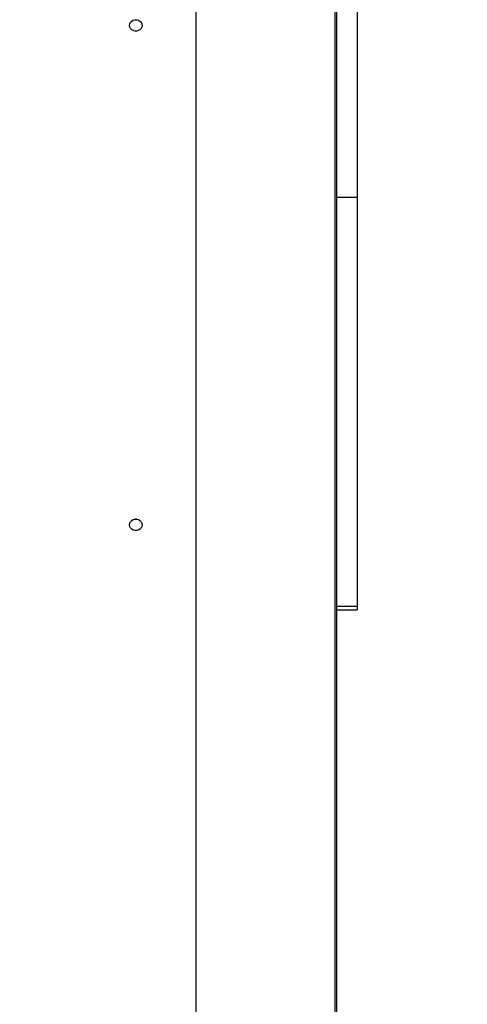
# Model space of a CAD drawing. Units: millimetres. Extents: x 651828 to 663685, y 143539 to 161949.
# Drawn here: x 658322 to 658643, y 159697 to 160405 of the extents above; entities that cross this region are included whole.
import ezdxf

# ---------------------------------------------------------------- set-up
doc = ezdxf.new("R2010")
doc.units = ezdxf.units.MM
doc.header["$PDSIZE"] = -1
doc.layers.add('размер', color=92, linetype='Continuous', lineweight=15)
doc.dimstyles.new('Размер М1.1', dxfattribs={"dimtxt": 300, "dimasz": 200, "dimexe": 1, "dimexo": 1, "dimgap": 50, "dimtad": 1, "dimdec": 0, "dimzin": 0, "dimtxsty": 'Standard', "dimcen": 2.5, "dimazin": 0, "dimtfac": 1, "dimtmove": 0, "dimatfit": 3, "dimfxl": 1, "dimtzin": 0, "dimarcsym": 0})

# ---------------------------------------------------------------- blocks, each defined once
blk = doc.blocks.new('*D20')
at = {"layer": 'Defpoints', "color": 0, "transparency": 16777216}
for p in [(658008.82, 161948.77), (659549.18, 157524.75), (660455.16, 157524.75)]:
    blk.add_point(p, dxfattribs=at)
at = {"layer": 'размер', "color": 0, "lineweight": -2, "transparency": 16777216}
for p, q in [((658009.82, 161948.77), (660456.16, 161948.77)), ((660455.16, 161748.77), (660455.16, 157724.75)), ((659550.18, 157524.75), (660456.16, 157524.75))]:
    blk.add_line(p, q, dxfattribs=at)
at = {"layer": 'размер', "color": 0, "transparency": 16777216}
for points in [[(660421.83, 161748.77), (660488.5, 161748.77), (660455.16, 161948.77)], [(660421.83, 157724.75), (660488.5, 157724.75), (660455.16, 157524.75)]]:
    blk.add_solid(points, dxfattribs=at)
at = {"layer": 'размер', "color": 0, "transparency": 16777216, "insert": (660255.16, 159736.76), "char_height": 300, "attachment_point": 5, "rotation": 90}
blk.add_mtext('4200', dxfattribs=at)

msp = doc.modelspace()

# ---------------------------------------------------------------- linework, layer by layer
at = {"color": 7, "linetype": 'Continuous', "lineweight": 25}
for p, q in [((658548.32, 161055.26), (658548.32, 159478.08)), ((658549.32, 161054.32), (658549.32, 159476.41)), ((658564.32, 160550.16), (658564.32, 160277.32)), ((658448.32, 160470.08), (658448.32, 159526.27)), ((658564.32, 160277.32), (658549.32, 160277.32)), ((658564.32, 160277.32), (658564.32, 160017.32)), ((658405.95, 160046.11), (658404.7, 160046.11)), ((658549.32, 159983.67), (658564.32, 159983.67)), ((658549.32, 159980.84), (658564.32, 159980.84)), ((658564.32, 159983.58), (658564.32, 159980.94))]:
    msp.add_line(p, q, dxfattribs=at)
at = {"color": 7, "linetype": 'Continuous', "lineweight": 25, "flags": 128}
for points in [[(658400.82, 160401.01), (658401.01, 160402.17), (658401.54, 160403.25), (658402.38, 160404.14), (658403.46, 160404.78), (658404.68, 160405.11), (658405.97, 160405.11), (658407.19, 160404.78), (658408.27, 160404.14), (658409.11, 160403.25), (658409.64, 160402.17), (658409.82, 160401.01), (658409.64, 160399.84), (658409.11, 160398.77), (658408.27, 160397.88), (658407.19, 160397.24), (658405.97, 160396.91), (658404.68, 160396.91), (658403.46, 160397.24), (658402.38, 160397.88), (658401.54, 160398.77), (658401.01, 160399.84), (658400.82, 160401.01)], [(658400.82, 160042.01), (658401.01, 160043.18), (658401.54, 160044.25), (658402.38, 160045.14), (658403.46, 160045.78), (658404.68, 160046.11), (658405.97, 160046.11), (658407.19, 160045.78), (658408.27, 160045.14), (658409.11, 160044.25), (658409.64, 160043.18), (658409.82, 160042.01), (658409.64, 160040.84), (658409.11, 160039.77), (658408.27, 160038.88), (658407.19, 160038.24), (658405.97, 160037.91), (658404.68, 160037.91), (658403.46, 160038.24), (658402.38, 160038.88), (658401.54, 160039.77), (658401.01, 160040.84), (658400.82, 160042.01)]]:
    msp.add_lwpolyline(points, dxfattribs=at)
at = {"color": 7, "linetype": 'Continuous', "lineweight": 25}
msp.add_open_spline([(658564.32, 160017.32), (658564.32, 160015.21), (658564.32, 160011.04), (658564.32, 160005.11), (658564.32, 159999.7), (658564.32, 159994.91), (658564.32, 159990.85), (658564.32, 159987.59), (658564.32, 159985.25), (658564.32, 159983.86), (658564.32, 159983.79), (658564.32, 159983.76)], degree=3, knots=[0, 0, 0, 0, 0.118413, 0.233653, 0.347047, 0.459517, 0.57172, 0.682221, 0.793653, 0.906903, 1, 1, 1, 1], dxfattribs=at)

# ---------------------------------------------------------------- dimensions: what is measured, and where the dimension line sits
at = {"layer": 'размер'}
dim = msp.add_linear_dim(base=(660455.16, 157524.75), p1=(658008.82, 161948.77), p2=(659549.18, 157524.75), angle=90, text='4200', dimstyle='Размер М1.1', dxfattribs=at)
dim.commit()
dim.dimension.update_dxf_attribs({"geometry": '*D20', "text_midpoint": (660255.16, 159736.76)})

doc.saveas('drawing.dxf')
